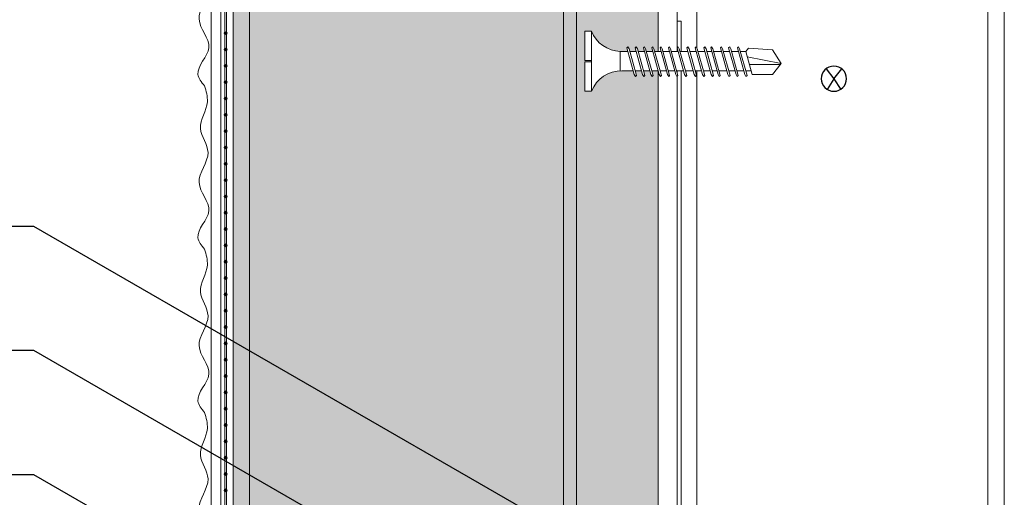
# Model space of a CAD drawing. Units: millimetres. Extents: x 391 to 6331, y 1211 to 6461.
# Drawn here: x 2928 to 3078, y 5840 to 5914 of the extents above; entities that cross this region are included whole.
import ezdxf
from ezdxf import colors
from ezdxf.entities.mleader import LeaderData, LeaderLine
from ezdxf.math import Vec2, Vec3

# ---------------------------------------------------------------- set-up
doc = ezdxf.new("R2010")
doc.units = ezdxf.units.MM
for name, color, linetype, lineweight in [('DLS_AlçıLevha', 7, 'Continuous', 13), ('DLS_Hatch_BOARDEX', 30, 'Continuous', 0), ('DLS_Hatch_Mantolama', 252, 'Continuous', 0), ('DLS_Insulation', 44, 'BATTING', 0), ('DLS_Multileader', 254, 'Continuous', 0), ('DLS_Profil', 4, 'Continuous', 0), ('DLS_Profil_U', 6, 'Continuous', 0), ('DLS_Vida', 251, 'Continuous', 0)]:
    doc.layers.add(name, color=color, linetype=linetype, lineweight=lineweight)
doc.styles.get("Standard").update_dxf_attribs({"font": 'arial.ttf'})
doc.linetypes.add('BATTING', pattern='A,0.00254,-2.54,[134,ltypeshp.shx,S=2.54,R=0,X=-2.54,Y=0],-5.08,[134,ltypeshp.shx,S=2.54,R=180,X=2.54,Y=0],-2.54', length=10.16254)

# ---------------------------------------------------------------- blocks, each defined once
blk = doc.blocks.new('*U134')
h = blk.add_hatch(color=256)
h.dxf.hatch_style = 1
h.paths.add_polyline_path([(-52.5, 950), (-52.5, 0), (-50, 0), (-50, 950)])
h = blk.add_hatch()
h.set_pattern_fill('HONEY', color=256, scale=1.5)
h.set_pattern_definition([(0, (-38058.2494, -7811.4087), (7.14375, 4.12444597), [4.7625, -9.525]), (120, (-38058.2494, -7811.4087), (-7.14375, 4.124446), [4.7625, -9.525]), (60, (-38058.2494, -7811.4087), (2e-08, 8.24889196), [-9.525, 4.7625])])
h.paths.add_polyline_path([(-50, 0), (-2, 0), (-2, 950), (-50, 950)])
h = blk.add_hatch(color=256)
h.dxf.hatch_style = 1
h.paths.add_polyline_path([(-2, 0), (0, 0), (0, 950), (-2, 950)])
h = blk.add_hatch(color=254)
h.dxf.hatch_style = 1
edge = h.paths.add_edge_path()
edge.add_arc((-53.66, 583.07), 0.215, 0, 360)
h = blk.add_hatch(color=254)
h.dxf.hatch_style = 1
edge = h.paths.add_edge_path()
edge.add_arc((-53.66, 580.57), 0.215, 0, 360)
h = blk.add_hatch(color=254)
h.dxf.hatch_style = 1
edge = h.paths.add_edge_path()
edge.add_arc((-53.66, 578.07), 0.215, 0, 360)
h = blk.add_hatch(color=254)
h.dxf.hatch_style = 1
edge = h.paths.add_edge_path()
edge.add_arc((-53.66, 575.57), 0.215, 0, 360)
h = blk.add_hatch(color=254)
h.dxf.hatch_style = 1
edge = h.paths.add_edge_path()
edge.add_arc((-53.66, 573.07), 0.215, 0, 360)
h = blk.add_hatch(color=254)
h.dxf.hatch_style = 1
edge = h.paths.add_edge_path()
edge.add_arc((-53.66, 570.57), 0.215, 0, 360)
h = blk.add_hatch(color=254)
h.dxf.hatch_style = 1
edge = h.paths.add_edge_path()
edge.add_arc((-53.66, 568.07), 0.215, 0, 360)
h = blk.add_hatch(color=254)
h.dxf.hatch_style = 1
edge = h.paths.add_edge_path()
edge.add_arc((-53.66, 565.57), 0.215, 0, 360)
h = blk.add_hatch(color=254)
h.dxf.hatch_style = 1
edge = h.paths.add_edge_path()
edge.add_arc((-53.66, 563.07), 0.215, 0, 360)
h = blk.add_hatch(color=254)
h.dxf.hatch_style = 1
edge = h.paths.add_edge_path()
edge.add_arc((-53.66, 560.57), 0.215, 0, 360)
h = blk.add_hatch(color=254)
h.dxf.hatch_style = 1
edge = h.paths.add_edge_path()
edge.add_arc((-53.66, 558.07), 0.215, 0, 360)
h = blk.add_hatch(color=254)
h.dxf.hatch_style = 1
edge = h.paths.add_edge_path()
edge.add_arc((-53.66, 555.57), 0.215, 0, 360)
h = blk.add_hatch(color=254)
h.dxf.hatch_style = 1
edge = h.paths.add_edge_path()
edge.add_arc((-53.66, 553.07), 0.215, 0, 360)
h = blk.add_hatch(color=254)
h.dxf.hatch_style = 1
edge = h.paths.add_edge_path()
edge.add_arc((-53.66, 550.57), 0.215, 0, 360)
h = blk.add_hatch(color=254)
h.dxf.hatch_style = 1
edge = h.paths.add_edge_path()
edge.add_arc((-53.66, 548.07), 0.215, 0, 360)
h = blk.add_hatch(color=254)
h.dxf.hatch_style = 1
edge = h.paths.add_edge_path()
edge.add_arc((-53.66, 545.57), 0.215, 0, 360)
h = blk.add_hatch(color=254)
h.dxf.hatch_style = 1
edge = h.paths.add_edge_path()
edge.add_arc((-53.66, 543.07), 0.215, 0, 360)
h = blk.add_hatch(color=254)
h.dxf.hatch_style = 1
edge = h.paths.add_edge_path()
edge.add_arc((-53.66, 540.57), 0.215, 0, 360)
h = blk.add_hatch(color=254)
h.dxf.hatch_style = 1
edge = h.paths.add_edge_path()
edge.add_arc((-53.66, 538.07), 0.215, 0, 360)
h = blk.add_hatch(color=254)
h.dxf.hatch_style = 1
edge = h.paths.add_edge_path()
edge.add_arc((-53.66, 535.57), 0.215, 0, 360)
h = blk.add_hatch(color=254)
h.dxf.hatch_style = 1
edge = h.paths.add_edge_path()
edge.add_arc((-53.66, 533.07), 0.215, 0, 360)
h = blk.add_hatch(color=254)
h.dxf.hatch_style = 1
edge = h.paths.add_edge_path()
edge.add_arc((-53.66, 530.57), 0.215, 0, 360)
h = blk.add_hatch(color=254)
h.dxf.hatch_style = 1
edge = h.paths.add_edge_path()
edge.add_arc((-53.66, 528.07), 0.215, 0, 360)
h = blk.add_hatch(color=254)
h.dxf.hatch_style = 1
edge = h.paths.add_edge_path()
edge.add_arc((-53.66, 525.57), 0.215, 0, 360)
h = blk.add_hatch(color=254)
h.dxf.hatch_style = 1
edge = h.paths.add_edge_path()
edge.add_arc((-53.66, 523.07), 0.215, 0, 360)
h = blk.add_hatch(color=254)
h.dxf.hatch_style = 1
edge = h.paths.add_edge_path()
edge.add_arc((-53.66, 520.57), 0.215, 0, 360)
h = blk.add_hatch(color=254)
h.dxf.hatch_style = 1
edge = h.paths.add_edge_path()
edge.add_arc((-53.66, 518.07), 0.215, 0, 360)
h = blk.add_hatch(color=254)
h.dxf.hatch_style = 1
edge = h.paths.add_edge_path()
edge.add_arc((-53.66, 515.57), 0.215, 0, 360)
h = blk.add_hatch(color=254)
h.dxf.hatch_style = 1
edge = h.paths.add_edge_path()
edge.add_arc((-53.66, 513.07), 0.215, 0, 360)
for points in [[(-55.89, 950), (-55.89, 0), (-54.39, 0), (-54.39, 950)], [(-53.52, 950), (-53.52, -0.04), (-53.8, -0.04), (-53.8, 950)], [(-52.5, 950), (-52.5, 0), (-50, 0), (-50, 950)], [(-50, 0), (-2, 0), (-2, 950), (-50, 950)], [(-2, 0), (0, 0), (0, 950), (-2, 950)]]:
    blk.add_lwpolyline(points, close=True)
for centre in [(-53.66, 583.07), (-53.66, 580.57), (-53.66, 578.07), (-53.66, 575.57), (-53.66, 573.07), (-53.66, 570.57), (-53.66, 568.07), (-53.66, 565.57), (-53.66, 563.07), (-53.66, 560.57), (-53.66, 558.07), (-53.66, 555.57), (-53.66, 553.07), (-53.66, 550.57), (-53.66, 548.07), (-53.66, 545.57), (-53.66, 543.07), (-53.66, 540.57), (-53.66, 538.07), (-53.66, 535.57), (-53.66, 533.07), (-53.66, 530.57), (-53.66, 528.07), (-53.66, 525.57), (-53.66, 523.07), (-53.66, 520.57), (-53.66, 518.07), (-53.66, 515.57), (-53.66, 513.07)]:
    blk.add_circle(centre, 0.215)
at = {"color": 6, "transparency": 33554559}
for points in [[(-56.89, 575), (-57.89, 576.73), (-56.23, 580.84), (-57.72, 585.18), (-56.35, 589.81), (-57.5, 593.47), (-56.45, 597.56), (-56.89, 600)], [(-56.89, 550), (-57.89, 551.73), (-56.23, 555.84), (-57.72, 560.18), (-56.35, 564.81), (-57.5, 568.47), (-56.45, 572.56), (-56.89, 575)], [(-56.89, 525), (-57.89, 526.73), (-56.23, 530.84), (-57.72, 535.18), (-56.35, 539.81), (-57.5, 543.47), (-56.45, 547.56), (-56.89, 550)], [(-56.89, 500), (-57.89, 501.73), (-56.23, 505.84), (-57.72, 510.18), (-56.35, 514.81), (-57.5, 518.47), (-56.45, 522.56), (-56.89, 525)]]:
    blk.add_spline(points, degree=3, dxfattribs=at)
blk = doc.blocks.new('_Dot')
at = {"color": 0, "linetype": 'ByBlock', "lineweight": -2}
blk.add_line((-0.5, 0), (-1, 0), dxfattribs=at)
at = {"color": 0, "linetype": 'ByBlock', "const_width": 0.5}
blk.add_lwpolyline([(-0.25, 0, 1), (0.25, 0, 1)], format="xyb", close=True, dxfattribs=at)
blk = doc.blocks.new('*U139')
at = {"layer": 'DLS_Hatch_BOARDEX'}
h = blk.add_hatch(dxfattribs=at)
h.set_pattern_fill('AR-SAND', color=256, scale=0.01, style=0)
h.set_pattern_definition([(37.5, (-93.76603, 0), (-0.0160003, 0.4894132), [0, -0.38608, 0, -0.4318, 0, -0.41275]), (7.5, (-93.766, 0), (0.4495233, 0.716825), [0, -0.20828, 0, -0.34798, 0, -0.13335]), (327.5, (-94.07845, 0), (0.7909924, 0.0014372), [0, -0.127, 0, -0.4572, 0, -0.5969]), (317.5, (-94.07845, 0), (0.7635565, 0.2229293), [0, -0.0635, 0, -0.29972, 0, -0.3429])])
h.paths.add_polyline_path([(27.597, 1.25), (-66.328, 1.25), (-66.328, 0), (27.597, 0)])
at = {"layer": 'DLS_AlçıLevha'}
blk.add_lwpolyline([(27.597, 1.25), (-66.328, 1.25), (-66.328, 0), (27.597, 0)], close=True, dxfattribs=at)
blk = doc.blocks.new('matkapuçluuç')
for p, q in [((2465.4, -7792.26), (2464.2, -7790.75)), ((2466.6, -7790.75), (2465.4, -7792.26)), ((2465.4, -7792.26), (2464.36, -7793.9)), ((2465.4, -7792.26), (2466.44, -7793.9))]:
    blk.add_line(p, q)
blk.add_circle((2465.4, -7792.26), 1.93)
blk = doc.blocks.new('DLS_Vida_BOARDEX_30')
blk.add_wipeout([(-0.1, 0), (-0.126, 0.06), (-0.171, 0.126), (-0.223, 0.184), (-0.295, 0.237), (-0.354, 0.268), (-0.425, 0.296), (-0.502, 0.311), (-0.566, 0.312), (-0.738, 0.312), (-0.753, 0.256), (-0.772, 0.225), (-0.787, 0.241), (-0.767, 0.312), (-0.865, 0.312), (-0.88, 0.256), (-0.899, 0.225), (-0.914, 0.241), (-0.894, 0.312), (-0.992, 0.312), (-1.007, 0.256), (-1.026, 0.225), (-1.041, 0.241), (-1.021, 0.312), (-1.119, 0.312), (-1.134, 0.256), (-1.153, 0.225), (-1.168, 0.241), (-1.148, 0.312), (-1.246, 0.312), (-1.261, 0.256), (-1.28, 0.225), (-1.295, 0.241), (-1.275, 0.312), (-1.373, 0.312), (-1.388, 0.256), (-1.407, 0.225), (-1.422, 0.241), (-1.402, 0.312), (-1.506, 0.312), (-1.521, 0.256), (-1.54, 0.225), (-1.555, 0.241), (-1.535, 0.312), (-1.654, 0.312), (-1.67, 0.256), (-1.688, 0.225), (-1.704, 0.241), (-1.684, 0.312), (-1.781, 0.312), (-1.797, 0.256), (-1.815, 0.225), (-1.831, 0.241), (-1.811, 0.312), (-1.914, 0.312), (-1.93, 0.256), (-1.948, 0.225), (-1.964, 0.241), (-1.944, 0.312), (-2.019, 0.312), (-2.035, 0.256), (-2.053, 0.225), (-2.069, 0.241), (-2.049, 0.312), (-2.168, 0.312), (-2.184, 0.256), (-2.202, 0.225), (-2.218, 0.241), (-2.198, 0.312), (-2.295, 0.312), (-2.311, 0.256), (-2.329, 0.225), (-2.345, 0.241), (-2.325, 0.312), (-2.428, 0.312), (-2.444, 0.256), (-2.462, 0.225), (-2.478, 0.241), (-2.458, 0.312), (-2.536, 0.312), (-2.555, 0.256), (-2.867, 0.256), (-3, 0.424), (-2.867, 0.633), (-2.503, 0.66), (-2.459, 0.607), (-2.375, 0.607), (-2.364, 0.648), (-2.346, 0.679), (-2.33, 0.663), (-2.346, 0.607), (-2.242, 0.607), (-2.231, 0.648), (-2.213, 0.679), (-2.197, 0.663), (-2.213, 0.607), (-2.115, 0.607), (-2.104, 0.648), (-2.086, 0.679), (-2.07, 0.663), (-2.086, 0.607), (-1.967, 0.607), (-1.956, 0.648), (-1.937, 0.679), (-1.922, 0.663), (-1.937, 0.607), (-1.862, 0.607), (-1.851, 0.648), (-1.832, 0.679), (-1.817, 0.663), (-1.832, 0.607), (-1.729, 0.607), (-1.718, 0.648), (-1.699, 0.679), (-1.684, 0.663), (-1.699, 0.607), (-1.602, 0.607), (-1.591, 0.648), (-1.572, 0.679), (-1.557, 0.663), (-1.572, 0.607), (-1.453, 0.607), (-1.442, 0.648), (-1.424, 0.679), (-1.408, 0.663), (-1.424, 0.607), (-1.32, 0.607), (-1.309, 0.648), (-1.291, 0.679), (-1.275, 0.663), (-1.291, 0.607), (-1.193, 0.607), (-1.182, 0.648), (-1.164, 0.679), (-1.148, 0.663), (-1.164, 0.607), (-1.066, 0.608), (-1.055, 0.648), (-1.037, 0.679), (-1.021, 0.663), (-1.037, 0.608), (-0.939, 0.608), (-0.928, 0.648), (-0.91, 0.679), (-0.894, 0.663), (-0.91, 0.608), (-0.812, 0.608), (-0.801, 0.648), (-0.783, 0.679), (-0.767, 0.663), (-0.783, 0.608), (-0.685, 0.608), (-0.674, 0.648), (-0.656, 0.679), (-0.64, 0.663), (-0.656, 0.608), (-0.54, 0.608), (-0.485, 0.615), (-0.425, 0.627), (-0.351, 0.656), (-0.3, 0.681), (-0.24, 0.723), (-0.186, 0.776), (-0.128, 0.858), (-0.1, 0.92), (0, 0.92), (0, 0.47), (-0.1, 0.47), (-0.1, 0.45), (0, 0.45), (0, 0)])
for p, q in [((-0.1, 0.92), (-0.1, 0)), ((0, 0.92), (0, 0.47)), ((-2.459, 0.607), (-2.555, 0.256)), ((-2.503, 0.66), (-2.459, 0.607)), ((-2.364, 0.648), (-2.478, 0.241)), ((-2.375, 0.607), (-2.459, 0.607)), ((-2.33, 0.663), (-2.444, 0.256)), ((-2.364, 0.648), (-2.346, 0.679)), ((-2.346, 0.679), (-2.33, 0.663)), ((-2.242, 0.607), (-2.346, 0.607)), ((-2.231, 0.648), (-2.345, 0.241)), ((-2.197, 0.663), (-2.311, 0.256)), ((-2.231, 0.648), (-2.213, 0.679)), ((-2.104, 0.648), (-2.218, 0.241)), ((-2.213, 0.679), (-2.197, 0.663)), ((-2.115, 0.607), (-2.213, 0.607)), ((-2.07, 0.663), (-2.184, 0.256)), ((-2.086, 0.679), (-2.104, 0.648)), ((-2.086, 0.679), (-2.07, 0.663)), ((-1.967, 0.607), (-2.086, 0.607)), ((-1.956, 0.648), (-2.069, 0.241)), ((-1.922, 0.663), (-2.035, 0.256)), ((-1.851, 0.648), (-1.964, 0.241)), ((-1.956, 0.648), (-1.937, 0.679)), ((-1.937, 0.679), (-1.922, 0.663)), ((-1.862, 0.607), (-1.937, 0.607)), ((-1.817, 0.663), (-1.93, 0.256)), ((-1.851, 0.648), (-1.832, 0.679)), ((-1.832, 0.679), (-1.817, 0.663)), ((-1.729, 0.607), (-1.832, 0.607)), ((-1.718, 0.648), (-1.831, 0.241)), ((-1.684, 0.663), (-1.797, 0.256)), ((-1.731, 0.607), (-1.737, 0.607)), ((-1.718, 0.648), (-1.699, 0.679)), ((-1.591, 0.648), (-1.704, 0.241)), ((-1.699, 0.679), (-1.684, 0.663)), ((-1.602, 0.607), (-1.699, 0.607)), ((-1.557, 0.663), (-1.67, 0.256)), ((-1.572, 0.679), (-1.591, 0.648)), ((-1.572, 0.679), (-1.557, 0.663)), ((-1.453, 0.607), (-1.572, 0.607)), ((-1.442, 0.648), (-1.555, 0.241)), ((-1.408, 0.663), (-1.521, 0.256)), ((-1.442, 0.648), (-1.424, 0.679)), ((-1.424, 0.679), (-1.408, 0.663)), ((-1.32, 0.607), (-1.424, 0.607)), ((-1.309, 0.648), (-1.422, 0.241)), ((-1.275, 0.663), (-1.388, 0.256)), ((-1.309, 0.648), (-1.291, 0.679)), ((-1.182, 0.648), (-1.295, 0.241)), ((-1.291, 0.679), (-1.275, 0.663)), ((-1.193, 0.607), (-1.291, 0.607)), ((-1.148, 0.663), (-1.261, 0.256)), ((-1.164, 0.679), (-1.182, 0.648)), ((-1.055, 0.648), (-1.168, 0.241)), ((-1.164, 0.679), (-1.148, 0.663)), ((-1.066, 0.608), (-1.164, 0.607)), ((-1.021, 0.663), (-1.134, 0.256)), ((-1.037, 0.679), (-1.055, 0.648)), ((-0.928, 0.648), (-1.041, 0.241)), ((-1.037, 0.679), (-1.021, 0.663)), ((-0.939, 0.608), (-1.037, 0.608)), ((-0.894, 0.663), (-1.007, 0.256)), ((-0.91, 0.679), (-0.928, 0.648)), ((-0.801, 0.648), (-0.914, 0.241)), ((-0.91, 0.679), (-0.894, 0.663)), ((-0.812, 0.608), (-0.91, 0.608)), ((-0.767, 0.663), (-0.88, 0.256)), ((-0.783, 0.679), (-0.801, 0.648)), ((-0.674, 0.648), (-0.787, 0.241)), ((-0.783, 0.679), (-0.767, 0.663)), ((-0.685, 0.608), (-0.783, 0.608)), ((-0.64, 0.663), (-0.753, 0.256)), ((-0.656, 0.679), (-0.674, 0.648)), ((-0.656, 0.679), (-0.64, 0.663)), ((-0.54, 0.608), (-0.656, 0.608)), ((-0.54, 0.608), (-0.54, 0.312)), ((-3, 0.424), (-2.482, 0.525)), ((0, 0.47), (-0.1, 0.47)), ((-2.513, 0.409), (-2.988, 0.409)), ((-2.458, 0.312), (-2.536, 0.312)), ((-2.325, 0.312), (-2.428, 0.312)), ((-2.198, 0.312), (-2.295, 0.312)), ((-2.049, 0.312), (-2.168, 0.312)), ((-1.944, 0.312), (-2.019, 0.312)), ((-1.812, 0.312), (-1.914, 0.312)), ((-1.811, 0.312), (-1.812, 0.312)), ((-1.684, 0.312), (-1.781, 0.312)), ((-1.535, 0.312), (-1.654, 0.312)), ((-1.402, 0.312), (-1.506, 0.312)), ((-1.275, 0.312), (-1.373, 0.312)), ((-1.148, 0.312), (-1.246, 0.312)), ((-1.021, 0.312), (-1.119, 0.312)), ((-0.894, 0.312), (-0.992, 0.312)), ((-0.767, 0.312), (-0.865, 0.312)), ((-0.566, 0.312), (-0.738, 0.312)), ((-0.1, 0.45), (0, 0.45)), ((0, 0.45), (0, 0)), ((-2.478, 0.241), (-2.462, 0.225)), ((-2.462, 0.225), (-2.444, 0.256)), ((-2.345, 0.241), (-2.329, 0.225)), ((-2.329, 0.225), (-2.311, 0.256)), ((-2.218, 0.241), (-2.202, 0.225)), ((-2.202, 0.225), (-2.184, 0.256)), ((-2.069, 0.241), (-2.053, 0.225)), ((-2.053, 0.225), (-2.035, 0.256)), ((-1.964, 0.241), (-1.948, 0.225)), ((-1.948, 0.225), (-1.93, 0.256)), ((-1.831, 0.241), (-1.815, 0.225)), ((-1.815, 0.225), (-1.797, 0.256)), ((-1.704, 0.241), (-1.688, 0.225)), ((-1.688, 0.225), (-1.67, 0.256)), ((-1.555, 0.241), (-1.54, 0.225)), ((-1.54, 0.225), (-1.521, 0.256)), ((-1.422, 0.241), (-1.407, 0.225)), ((-1.407, 0.225), (-1.388, 0.256)), ((-1.295, 0.241), (-1.28, 0.225)), ((-1.28, 0.225), (-1.261, 0.256)), ((-1.168, 0.241), (-1.153, 0.225)), ((-1.153, 0.225), (-1.134, 0.256)), ((-1.041, 0.241), (-1.026, 0.225)), ((-1.026, 0.225), (-1.007, 0.256)), ((-0.914, 0.241), (-0.899, 0.225)), ((-0.899, 0.225), (-0.88, 0.256)), ((-0.787, 0.241), (-0.772, 0.225)), ((-0.772, 0.225), (-0.753, 0.256)), ((0, 0), (-0.1, 0))]:
    blk.add_line(p, q)
for points in [[(0, 0.92), (-0.1, 0.92)], [(-2.503, 0.66), (-2.867, 0.633), (-3, 0.424)], [(-2.555, 0.256), (-2.867, 0.256), (-3, 0.424)]]:
    blk.add_lwpolyline(points)
for centre, start, end in [((-0.558, 1.099), 272.1282, 338.6164), ((-0.558, -0.179), 21.3836, 90.9393)]:
    blk.add_arc(centre, 0.492, start, end)

msp = doc.modelspace()

# ---------------------------------------------------------------- linework, layer by layer
at = {"layer": 'DLS_Insulation', "ltscale": 4.5, "transparency": 33554559}
msp.add_lwpolyline([(3075.57, 5328.42), (3075.57, 6263.8)], dxfattribs=at)
at = {"layer": 'DLS_Profil'}
for p, q in [((3028.1, 6167.3), (3028.1, 5800.25)), ((3031.1, 6167.3), (3031.1, 5800.53)), ((3078.1, 6167.3), (3078.1, 5800.67))]:
    msp.add_line(p, q, dxfattribs=at)
at = {"layer": 'DLS_Profil_U'}
msp.add_lwpolyline([(3028.1, 5368.42), (3028.1, 5913.32), (3028.7, 5913.32), (3028.7, 5368.42)], close=True, dxfattribs=at)

# ---------------------------------------------------------------- block references
at = {"xscale": 10, "yscale": 10, "zscale": 10, "rotation": 90.00000000000001}
msp.add_blockref('*U139', (3025.19, 5991.7), dxfattribs=at)
at = {"xscale": -1}
msp.add_blockref('matkapuçluuç', (5517.44, 13696.77), dxfattribs=at)
at = {"layer": 'DLS_Hatch_Mantolama'}
msp.add_blockref('*U134', (3012.69, 5328.42), dxfattribs=at)

# ---------------------------------------------------------------- leaders
at = {"layer": 'DLS_Multileader'}
ml = msp.add_multileader_mtext('Standard', dxfattribs=at)
ml.set_content('Agraf vidası', color=256)
ml.set_leader_properties(color=256)
ml.set_arrow_properties(name='DOT')
ml.build(insert=Vec2(0, 0))
ml.multileader.update_dxf_attribs({"dogleg_length": 20, "arrow_head_size": 6})
ctx = ml.context
ctx.base_point, ctx.char_height, ctx.arrow_head_size, ctx.landing_gap_size, ctx.plane_origin = Vec3(2802.78, 5881.88), 12, 6, 10, Vec3(3141.04, 5759.88)
ctx.text_align_type = 2
notes = []
notes.append((ctx, [(0, (1, 1, 0), (2929.73, 5881.88), (-1, 0), 20, [(0, [(3051.57, 5811.54)], 0, [])])]))
ctx.mtext.insert, ctx.mtext.alignment, ctx.mtext.flow_direction = Vec3(2899.73, 5889.64), 3, 5
ml = msp.add_multileader_mtext('Standard', dxfattribs=at)
ml.set_content('BoardeX CT profili (50x50 mm; 0,9 mm)', color=256)
ml.set_leader_properties(color=256)
ml.set_arrow_properties(name='DOT')
ml.build(insert=Vec2(0, 0))
ml.multileader.update_dxf_attribs({"dogleg_length": 20, "arrow_head_size": 6})
ctx = ml.context
ctx.base_point, ctx.char_height, ctx.arrow_head_size, ctx.landing_gap_size, ctx.plane_origin = Vec3(2595.32, 5862.88), 12, 6, 10, Vec3(3141.04, 5740.88)
ctx.text_align_type = 2
notes.append((ctx, [(0, (1, 1, 0), (2929.73, 5862.88), (-1, 0), 20, [(0, [(3039.11, 5799.73)], 0, [])])]))
ctx.mtext.insert, ctx.mtext.alignment, ctx.mtext.flow_direction = Vec3(2899.73, 5870.64), 3, 5
ml = msp.add_multileader_mtext('Standard', dxfattribs=at)
ml.set_content('Mineral yün', color=256)
ml.set_leader_properties(color=256)
ml.set_arrow_properties(name='DOT')
ml.build(insert=Vec2(0, 0))
ml.multileader.update_dxf_attribs({"dogleg_length": 20, "arrow_head_size": 6})
ctx = ml.context
ctx.base_point, ctx.char_height, ctx.arrow_head_size, ctx.landing_gap_size, ctx.plane_origin = Vec3(2805.48, 5843.88), 12, 6, 10, Vec3(3141.04, 5721.88)
ctx.text_align_type = 2
notes.append((ctx, [(0, (1, 1, 0), (2929.73, 5843.88), (-1, 0), 20, [(0, [(3039.11, 5780.73)], 0, [])])]))
ctx.mtext.insert, ctx.mtext.alignment, ctx.mtext.flow_direction = Vec3(2899.73, 5851.64), 3, 5
for ctx, leaders in notes:
    for number, flags, end, landing, length, lines in leaders:
        leader = LeaderData()
        leader.index, (leader.has_last_leader_line, leader.has_dogleg_vector, leader.attachment_direction) = number, flags
        leader.last_leader_point, leader.dogleg_vector, leader.dogleg_length = Vec3(end), Vec3(landing), length
        for number, points, colour, breaks in lines:
            line = LeaderLine()
            line.index, line.vertices, line.color, line.breaks = number, Vec3.list(points), colors.encode_raw_color(colour), breaks
            leader.lines.append(line)
        ctx.leaders.append(leader)

# ---------------------------------------------------------------- next in the draw order: block references
at = {"layer": 'DLS_Vida', "xscale": -10, "yscale": 10, "zscale": 10}
msp.add_blockref('DLS_Vida_BOARDEX_30', (3013.98, 5902.6), dxfattribs=at)

doc.saveas('drawing.dxf')
